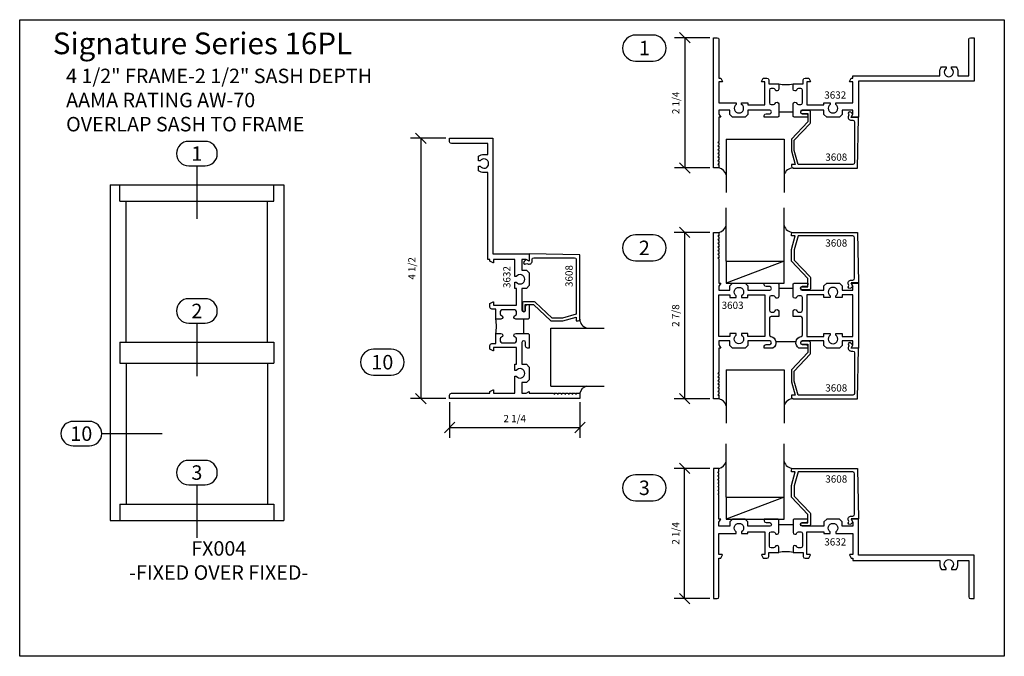
# Model space of a CAD drawing. Units: inches. Extents: x -0.3 to 16.7, y -0.8 to 10.2.
import ezdxf
from ezdxf.enums import TextEntityAlignment as Align

# ---------------------------------------------------------------- set-up
doc = ezdxf.new("R2010")
doc.units = ezdxf.units.IN
doc.header["$MEASUREMENT"] = 0
for name, color, linetype in [('DIMENSIONS', 1, 'Continuous'), ('ELEVATIONS', 7, 'Continuous'), ('Extrusions', 7, 'Continuous'), ('GLASS-GLAZING', 8, 'Continuous'), ('TEXT', 7, 'Continuous')]:
    doc.layers.add(name, color=color, linetype=linetype)
doc.styles.add('Arial', font='ARIAL.TTF', dxfattribs={"height": 0.125})
doc.styles.add('ROMANS', font='romans.shx', dxfattribs={"height": 2})
doc.dimstyles.get("Standard").update_dxf_attribs({"dimtxt": 0.18, "dimasz": 0.18, "dimexe": 0.18, "dimexo": 0.0625, "dimgap": 0.09, "dimtad": 1, "dimdec": 5, "dimzin": 0, "dimdsep": 46, "dimlunit": 5, "dimtxsty": 'Arial', "dimblk": 'OBLIQUE', "dimcen": 0.09, "dimadec": 0, "dimazin": 0, "dimtfac": 1, "dimtdec": 5, "dimtofl": 0, "dimtmove": 0, "dimatfit": 3, "dimfxl": 0, "dimfrac": 2, "dimtolj": 1, "dimtzin": 0, "dimarcsym": 0})

# ---------------------------------------------------------------- blocks, each defined once
blk = doc.blocks.new('_OBLIQUE')
at = {"color": 0, "linetype": 'ByBlock'}
blk.add_line((-0.5, -0.5), (0.5, 0.5), dxfattribs=at)
blk = doc.blocks.new('*D2')
at = {"layer": 'Defpoints', "color": 0}
for p in [(7.172, 8.202), (6.676, 3.702), (7.172, 3.702)]:
    blk.add_point(p, dxfattribs=at)
at = {"layer": 'DIMENSIONS', "color": 0, "lineweight": -2}
for p, q in [((7.109, 8.202), (6.496, 8.202)), ((6.676, 8.202), (6.676, 3.702)), ((7.109, 3.702), (6.496, 3.702))]:
    blk.add_line(p, q, dxfattribs=at)
at = {"layer": 'DIMENSIONS', "color": 0, "lineweight": -2, "xscale": 0.18, "yscale": 0.18, "zscale": 0.18}
for p, rotation in [((6.676, 8.202), 90), ((6.676, 3.702), 270)]:
    blk.add_blockref('_OBLIQUE', p, dxfattribs=dict(at, rotation=rotation))
at = {"layer": 'DIMENSIONS', "color": 0, "insert": (6.521, 5.952), "char_height": 0.125, "attachment_point": 5, "rotation": 90, "style": 'Arial'}
blk.add_mtext('\\A1;4 1/2', dxfattribs=at)
blk = doc.blocks.new('*D3')
at = {"layer": 'Defpoints', "color": 0}
for p in [(7.172, 3.702), (9.422, 3.702), (9.422, 3.203)]:
    blk.add_point(p, dxfattribs=at)
at = {"layer": 'DIMENSIONS', "color": 0, "lineweight": -2}
for p, q in [((7.172, 3.639), (7.172, 3.023)), ((9.422, 3.639), (9.422, 3.023)), ((7.172, 3.203), (9.422, 3.203))]:
    blk.add_line(p, q, dxfattribs=at)
at = {"layer": 'DIMENSIONS', "color": 0, "lineweight": -2, "xscale": 0.18, "yscale": 0.18, "zscale": 0.18, "rotation": 180}
blk.add_blockref('_OBLIQUE', (7.172, 3.203), dxfattribs=at)
at = {"layer": 'DIMENSIONS', "color": 0, "lineweight": -2, "xscale": 0.18, "yscale": 0.18, "zscale": 0.18}
blk.add_blockref('_OBLIQUE', (9.422, 3.203), dxfattribs=at)
at = {"layer": 'DIMENSIONS', "color": 0, "insert": (8.297, 3.358), "char_height": 0.125, "attachment_point": 5, "style": 'Arial'}
blk.add_mtext('\\A1;2 1/4', dxfattribs=at)
blk = doc.blocks.new('*D4')
at = {"layer": 'Defpoints', "color": 0}
for p in [(11.73, 9.938), (11.234, 7.688), (11.73, 7.688)]:
    blk.add_point(p, dxfattribs=at)
at = {"layer": 'DIMENSIONS', "color": 0, "lineweight": -2}
for p, q in [((11.668, 9.938), (11.054, 9.938)), ((11.234, 9.938), (11.234, 7.688)), ((11.668, 7.688), (11.054, 7.688))]:
    blk.add_line(p, q, dxfattribs=at)
at = {"layer": 'DIMENSIONS', "color": 0, "lineweight": -2, "xscale": 0.18, "yscale": 0.18, "zscale": 0.18}
for p, rotation in [((11.234, 9.938), 90), ((11.234, 7.688), 270)]:
    blk.add_blockref('_OBLIQUE', p, dxfattribs=dict(at, rotation=rotation))
at = {"layer": 'DIMENSIONS', "color": 0, "insert": (11.079, 8.813), "char_height": 0.125, "attachment_point": 5, "rotation": 90, "style": 'Arial'}
blk.add_mtext('\\A1;2 1/4', dxfattribs=at)
blk = doc.blocks.new('*D5')
at = {"layer": 'Defpoints', "color": 0}
for p in [(11.73, 6.575), (11.23, 3.7), (11.73, 3.7)]:
    blk.add_point(p, dxfattribs=at)
at = {"layer": 'DIMENSIONS', "color": 0, "lineweight": -2}
for p, q in [((11.668, 6.575), (11.05, 6.575)), ((11.23, 6.575), (11.23, 3.7)), ((11.668, 3.7), (11.05, 3.7))]:
    blk.add_line(p, q, dxfattribs=at)
at = {"layer": 'DIMENSIONS', "color": 0, "lineweight": -2, "xscale": 0.18, "yscale": 0.18, "zscale": 0.18}
for p, rotation in [((11.23, 6.575), 90), ((11.23, 3.7), 270)]:
    blk.add_blockref('_OBLIQUE', p, dxfattribs=dict(at, rotation=rotation))
at = {"layer": 'DIMENSIONS', "color": 0, "insert": (11.075, 5.137), "char_height": 0.125, "attachment_point": 5, "rotation": 90, "style": 'Arial'}
blk.add_mtext('\\A1;2 7/8', dxfattribs=at)
blk = doc.blocks.new('*D6')
at = {"layer": 'Defpoints', "color": 0}
for p in [(11.23, 2.498), (11.73, 2.498), (11.73, 0.248)]:
    blk.add_point(p, dxfattribs=at)
at = {"layer": 'DIMENSIONS', "color": 0, "lineweight": -2}
for p, q in [((11.668, 2.498), (11.05, 2.498)), ((11.23, 0.248), (11.23, 2.498)), ((11.668, 0.248), (11.05, 0.248))]:
    blk.add_line(p, q, dxfattribs=at)
at = {"layer": 'DIMENSIONS', "color": 0, "lineweight": -2, "xscale": 0.18, "yscale": 0.18, "zscale": 0.18}
for p, rotation in [((11.23, 2.498), 90), ((11.23, 0.248), 270)]:
    blk.add_blockref('_OBLIQUE', p, dxfattribs=dict(at, rotation=rotation))
at = {"layer": 'DIMENSIONS', "color": 0, "insert": (11.076, 1.373), "char_height": 0.125, "attachment_point": 5, "rotation": 90, "style": 'Arial'}
blk.add_mtext('\\A1;2 1/4', dxfattribs=at)

msp = doc.modelspace()

# ---------------------------------------------------------------- linework, layer by layer
at = {"layer": 'Defpoints'}
msp.add_lwpolyline([(-0.25, 10.25), (16.75, 10.25), (16.75, -0.75), (-0.25, -0.75), (-0.25, 10.25)], dxfattribs=at)
at = {"layer": 'ELEVATIONS'}
for p, q in [((1.309684, 7.394206), (1.309684, 1.597331)), ((1.309684, 7.394206), (4.309684, 7.394206)), ((1.481559, 7.112956), (1.481559, 7.394206)), ((4.137809, 7.112956), (4.137809, 7.394206)), ((4.309684, 7.394206), (4.309684, 1.597331)), ((1.481559, 7.112956), (4.137809, 7.112956)), ((1.590934, 4.675456), (1.590934, 7.112956)), ((4.028434, 4.675456), (4.028434, 7.112956)), ((1.481559, 4.675456), (4.137809, 4.675456)), ((1.481559, 4.675456), (1.481559, 4.316081)), ((4.137809, 4.675456), (4.137809, 4.316081)), ((1.481559, 4.316081), (4.137809, 4.316081)), ((1.590934, 4.316081), (1.590934, 1.878581)), ((4.028434, 4.316081), (4.028434, 1.878581)), ((1.481559, 1.878581), (4.137809, 1.878581)), ((1.481559, 1.878581), (1.481559, 1.597331)), ((4.137809, 1.878581), (4.137809, 1.597331)), ((1.309684, 1.597331), (4.309684, 1.597331))]:
    msp.add_line(p, q, dxfattribs=at)
at = {"layer": 'Extrusions', "ltscale": 0.75}
msp.add_line((12.806611, 4.68755), (13.153622, 4.68755), dxfattribs=at)
at = {"layer": 'Extrusions'}
for points in [[(12.855116, 8.656221), (12.855116, 8.577721), (12.840116, 8.562721), (12.605116, 8.562721), (12.605116, 8.593971, -0.414213562), (12.636366, 8.625221), (12.698866, 8.625221, 1), (12.698866, 8.687721), (12.323866, 8.687721), (12.323866, 8.609596), (12.276991, 8.562721), (12.058241, 8.562721), (12.011366, 8.609596), (12.011366, 8.687721), (11.823866, 8.687721), (11.823866, 8.616848), (11.855116, 8.562721), (11.823866, 8.562721), (11.823866, 8.145221), (11.803866, 8.125221), (11.823866, 8.125221), (11.823866, 8.082721), (11.803866, 8.062721), (11.823866, 8.062721), (11.823866, 8.020221), (11.803866, 8.000221), (11.823866, 8.000221), (11.823866, 7.957721), (11.803866, 7.937721), (11.823866, 7.937721), (11.823866, 7.895221), (11.803866, 7.875221), (11.823866, 7.875221), (11.823866, 7.832721), (11.803866, 7.812721), (11.823866, 7.812721), (11.823866, 7.770221), (11.803866, 7.750221), (11.823866, 7.750221), (11.823866, 7.687721), (11.730116, 7.687721), (11.730116, 9.937721), (11.792616, 9.937721, -0.414213562), (11.823866, 9.906471), (11.823866, 9.241146), (11.855116, 9.241146), (11.883472, 9.184435, -0.557536516), (11.879894, 9.178646), (11.823866, 9.178646), (11.823866, 8.812721), (12.120741, 8.812721), (12.120741, 8.785029, 3.137249446), (12.214491, 8.785029), (12.214491, 8.812721), (12.323866, 8.812721), (12.323866, 8.781471), (12.616991, 8.781471), (12.616991, 9.178646), (12.560964, 9.178646, -0.557536516), (12.557386, 9.184435), (12.585741, 9.241146), (12.650714, 9.241146, -0.414213562), (12.681964, 9.209896), (12.681964, 9.141596), (12.855116, 9.141596), (12.855116, 9.049596, -0.870449015), (12.793804, 9.041062, 0.335331192), (12.763983, 9.063596), (12.726116, 9.063596, 0.414213562), (12.695116, 9.032596), (12.695116, 8.812596, 0.414213562), (12.726116, 8.781596), (12.763983, 8.781596, 0.335331192), (12.793804, 8.80413, -0.870449015), (12.855116, 8.795596), (12.855116, 8.656221), (13.105116, 8.656221), (13.105116, 8.795596, -0.870449015), (13.166429, 8.80413, 0.335331192), (13.19625, 8.781596), (13.234116, 8.781596, 0.414213562), (13.265116, 8.812596), (13.265116, 9.032596, 0.414213562), (13.234116, 9.063596), (13.19625, 9.063596, 0.335331192), (13.166429, 9.041062, -0.870449015), (13.105116, 9.049596), (13.105116, 9.141596), (13.278269, 9.141596), (13.278269, 9.209896, -0.414213562), (13.309519, 9.241146), (13.374491, 9.241146), (13.402847, 9.184435, -0.557536516), (13.399269, 9.178646), (13.343241, 9.178646), (13.343241, 8.781471), (13.636366, 8.781471), (13.636366, 8.812721), (13.745741, 8.812721), (13.745741, 8.785029, 3.137249446), (13.839491, 8.785029), (13.839491, 8.812721), (14.136366, 8.812721), (14.136366, 9.178646), (14.080339, 9.178646, -0.557536516), (14.076761, 9.184435), (14.105116, 9.241146), (14.136366, 9.241146), (14.136366, 9.277721), (15.635616, 9.277721), (15.635616, 9.343721, -0.161869358), (15.666867, 9.437721), (15.745616, 9.437721), (15.745616, 9.409691, 3.127014681), (15.839616, 9.409691), (15.839616, 9.437721), (15.918366, 9.437721, -0.161869358), (15.949616, 9.343721), (15.949616, 9.277721), (16.136116, 9.277721), (16.136116, 9.906721, -0.414213562), (16.167116, 9.937721), (16.230116, 9.937721), (16.230116, 9.187721), (14.230116, 9.187721), (14.230116, 8.562721), (14.105116, 8.562721), (14.136366, 8.616848), (14.136366, 8.687721), (13.948866, 8.687721), (13.948866, 8.609596), (13.901991, 8.562721), (13.683241, 8.562721), (13.636366, 8.609596), (13.636366, 8.687721), (13.261366, 8.687721, 1), (13.261366, 8.625221), (13.323866, 8.625221, -0.414213562), (13.355116, 8.593971), (13.355116, 8.562721), (13.120116, 8.562721), (13.105116, 8.577721), (13.105116, 8.656221)], [(8.453382, 4.826812), (8.531882, 4.826812), (8.546882, 4.811812), (8.546882, 4.576812), (8.515632, 4.576812, -0.414213562), (8.484382, 4.608062), (8.484382, 4.670562, 1), (8.421882, 4.670562), (8.421882, 4.295562), (8.500007, 4.295562), (8.546882, 4.248687), (8.546882, 4.029937), (8.500007, 3.983062), (8.421882, 3.983062), (8.421882, 3.795562), (8.492755, 3.795562), (8.546882, 3.826812), (8.546882, 3.795562), (8.964381, 3.795562), (8.984382, 3.775561), (8.984382, 3.795562), (9.026881, 3.795562), (9.046882, 3.775561), (9.046882, 3.795562), (9.089381, 3.795562), (9.109382, 3.775561), (9.109382, 3.795562), (9.151881, 3.795562), (9.171882, 3.775561), (9.171882, 3.795562), (9.214381, 3.795562), (9.234382, 3.775561), (9.234382, 3.795562), (9.276881, 3.795562), (9.296882, 3.775561), (9.296882, 3.795562), (9.339381, 3.795562), (9.359382, 3.775561), (9.359382, 3.795562), (9.421882, 3.795562), (9.421882, 3.701812), (7.171882, 3.701812), (7.171882, 3.764312, -0.414213562), (7.203132, 3.795562), (7.868457, 3.795562), (7.868457, 3.826812), (7.925168, 3.855167, -0.557536516), (7.930957, 3.85159), (7.930957, 3.795562), (8.296882, 3.795562), (8.296882, 4.092437), (8.324573, 4.092437, 3.137249446), (8.324573, 4.186187), (8.296882, 4.186187), (8.296882, 4.295562), (8.328132, 4.295562), (8.328132, 4.588687), (7.930957, 4.588687), (7.930957, 4.532659, -0.557536516), (7.925168, 4.529081), (7.868457, 4.557437), (7.868457, 4.622409, -0.414213562), (7.899707, 4.653659), (7.968007, 4.653659), (7.968007, 4.826812), (8.060007, 4.826812, -0.870449015), (8.068541, 4.7655, 0.335331192), (8.046007, 4.735678), (8.046007, 4.697812, 0.414213562), (8.077007, 4.666812), (8.297007, 4.666812, 0.414213562), (8.328007, 4.697812), (8.328007, 4.735678, 0.335331192), (8.305472, 4.7655, -0.870449015), (8.314007, 4.826812), (8.453382, 4.826812), (8.453382, 5.076812), (8.314007, 5.076812, -0.870449015), (8.305472, 5.138124, 0.335331192), (8.328007, 5.167946), (8.328007, 5.205812, 0.414213562), (8.297007, 5.236812), (8.077007, 5.236812, 0.414213562), (8.046007, 5.205812), (8.046007, 5.167946, 0.335331192), (8.068541, 5.138124, -0.870449015), (8.060007, 5.076812), (7.968007, 5.076812), (7.968007, 5.249965), (7.899707, 5.249965, -0.414213562), (7.868457, 5.281215), (7.868457, 5.346187), (7.925168, 5.374542, -0.557536516), (7.930957, 5.370965), (7.930957, 5.314937), (8.328132, 5.314937), (8.328132, 5.608062), (8.296882, 5.608062), (8.296882, 5.717437), (8.324573, 5.717437, 3.137249446), (8.324573, 5.811187), (8.296882, 5.811187), (8.296882, 6.108062), (7.930957, 6.108062), (7.930957, 6.052034, -0.557536516), (7.925168, 6.048456), (7.868457, 6.076812), (7.868457, 6.108062), (7.831882, 6.108062), (7.831882, 7.607312), (7.765882, 7.607312, -0.161869358), (7.671882, 7.638562), (7.671882, 7.717312), (7.699912, 7.717312, 3.127014681), (7.699912, 7.811312), (7.671882, 7.811312), (7.671882, 7.890062, -0.161869358), (7.765882, 7.921312), (7.831882, 7.921312), (7.831882, 8.107812), (7.202882, 8.107812, -0.414213562), (7.171882, 8.138812), (7.171882, 8.201812), (7.921882, 8.201812), (7.921882, 6.201812), (8.546882, 6.201812), (8.546882, 6.076812), (8.492755, 6.108062), (8.421882, 6.108062), (8.421882, 5.920562), (8.500007, 5.920562), (8.546882, 5.873687), (8.546882, 5.654937), (8.500007, 5.608062), (8.421882, 5.608062), (8.421882, 5.233062, 1), (8.484382, 5.233062), (8.484382, 5.295562, -0.414213562), (8.515632, 5.326812), (8.546882, 5.326812), (8.546882, 5.091812), (8.531882, 5.076812), (8.453382, 5.076812)], [(13.105116, 5.606486), (13.105116, 5.684986), (13.120116, 5.699986), (13.355116, 5.699986), (13.355116, 5.668736, -0.414213562), (13.323866, 5.637486), (13.261366, 5.637486, 1), (13.261366, 5.574986), (13.636366, 5.574986), (13.636366, 5.653111), (13.683241, 5.699986), (13.901991, 5.699986), (13.948866, 5.653111), (13.948866, 5.574986), (14.136366, 5.574986), (14.136366, 5.64586), (14.105116, 5.699986), (14.230116, 5.699986), (14.230116, 4.574986), (14.105116, 4.574986), (14.136366, 4.629113), (14.136366, 4.699986), (13.948866, 4.699986), (13.948866, 4.621861), (13.901991, 4.574986), (13.683241, 4.574986), (13.636366, 4.621861), (13.636366, 4.699986), (13.261366, 4.699986, 1), (13.261366, 4.637486), (13.323866, 4.637486, -0.414213562), (13.355116, 4.606236), (13.355116, 4.574986), (13.20503, 4.574986, -0.686021184), (13.240134, 4.776031, 0.358083887), (13.265116, 4.806441), (13.265116, 5.090111, 0.414213562), (13.234116, 5.121111), (13.105116, 5.121111), (13.105116, 5.213111, -0.870449015), (13.166429, 5.221645, 0.335331192), (13.19625, 5.199111), (13.234116, 5.199111, 0.414213562), (13.265116, 5.230111), (13.265116, 5.450111, 0.414213562), (13.234116, 5.481111), (13.19625, 5.481111, 0.335331192), (13.166429, 5.458577, -0.870449015), (13.105116, 5.467111), (13.105116, 5.606486), (12.855116, 5.606486), (12.855116, 5.467111, -0.870449015), (12.793804, 5.458577, 0.335331192), (12.763983, 5.481111), (12.726116, 5.481111, 0.414213562), (12.695116, 5.450111), (12.695116, 5.230111, 0.414213562), (12.726116, 5.199111), (12.763983, 5.199111, 0.335331192), (12.793804, 5.221645, -0.870449015), (12.855116, 5.213111), (12.855116, 5.121111), (12.726116, 5.121111, 0.414213562), (12.695116, 5.090111), (12.695116, 4.806441, 0.358083887), (12.720099, 4.776031, -0.686021184), (12.755203, 4.574986), (12.605116, 4.574986), (12.605116, 4.606236, -0.414213562), (12.636366, 4.637486), (12.698866, 4.637486, 1), (12.698866, 4.699986), (12.323866, 4.699986), (12.323866, 4.621861), (12.276991, 4.574986), (12.058241, 4.574986), (12.011366, 4.621861), (12.011366, 4.699986), (11.823866, 4.699986), (11.823866, 4.629113), (11.855116, 4.574986), (11.823866, 4.574986), (11.823866, 4.157487), (11.803866, 4.137486), (11.823866, 4.137486), (11.823866, 4.094987), (11.803866, 4.074986), (11.823866, 4.074986), (11.823866, 4.032487), (11.803866, 4.012486), (11.823866, 4.012486), (11.823866, 3.969987), (11.803866, 3.949986), (11.823866, 3.949986), (11.823866, 3.907487), (11.803866, 3.887486), (11.823866, 3.887486), (11.823866, 3.844987), (11.803866, 3.824986), (11.823866, 3.824986), (11.823866, 3.782487), (11.803866, 3.762486), (11.823866, 3.762486), (11.823866, 3.699986), (11.730116, 3.699986), (11.730116, 6.574986), (11.823866, 6.574986), (11.823866, 6.512486), (11.803866, 6.512486), (11.823866, 6.492486), (11.823866, 6.449986), (11.803866, 6.449986), (11.823866, 6.429986), (11.823866, 6.387486), (11.803866, 6.387486), (11.823866, 6.367486), (11.823866, 6.324986), (11.803866, 6.324986), (11.823866, 6.304986), (11.823866, 6.262486), (11.803866, 6.262486), (11.823866, 6.242486), (11.823866, 6.199986), (11.803866, 6.199986), (11.823866, 6.179986), (11.823866, 6.137486), (11.803866, 6.137486), (11.823866, 6.117486), (11.823866, 5.699986), (11.855116, 5.699986), (11.823866, 5.64586), (11.823866, 5.574986), (12.011366, 5.574986), (12.011366, 5.653111), (12.058241, 5.699986), (12.276991, 5.699986), (12.323866, 5.653111), (12.323866, 5.574986), (12.698866, 5.574986, 1), (12.698866, 5.637486), (12.636366, 5.637486, -0.414213562), (12.605116, 5.668736), (12.605116, 5.699986), (12.840116, 5.699986), (12.855116, 5.684986), (12.855116, 5.606486)], [(12.855116, 1.529026), (12.855116, 1.607526), (12.840116, 1.622526), (12.605116, 1.622526), (12.605116, 1.591276, 0.414213562), (12.636366, 1.560026), (12.698866, 1.560026, -1), (12.698866, 1.497526), (12.323866, 1.497526), (12.323866, 1.575651), (12.276991, 1.622526), (12.058241, 1.622526), (12.011366, 1.575651), (12.011366, 1.497526), (11.823866, 1.497526), (11.823866, 1.568399), (11.855116, 1.622526), (11.823866, 1.622526), (11.823866, 2.040025), (11.803866, 2.060026), (11.823866, 2.060026), (11.823866, 2.102525), (11.803866, 2.122526), (11.823866, 2.122526), (11.823866, 2.165025), (11.803866, 2.185026), (11.823866, 2.185026), (11.823866, 2.227525), (11.803866, 2.247526), (11.823866, 2.247526), (11.823866, 2.290025), (11.803866, 2.310026), (11.823866, 2.310026), (11.823866, 2.352525), (11.803866, 2.372526), (11.823866, 2.372526), (11.823866, 2.415025), (11.803866, 2.435026), (11.823866, 2.435026), (11.823866, 2.497526), (11.730116, 2.497526), (11.730116, 0.247526), (11.792616, 0.247526, 0.414213562), (11.823866, 0.278776), (11.823866, 0.944101), (11.855116, 0.944101), (11.883472, 1.000812, 0.557536516), (11.879894, 1.006601), (11.823866, 1.006601), (11.823866, 1.372526), (12.120741, 1.372526), (12.120741, 1.400217, -3.137249446), (12.214491, 1.400217), (12.214491, 1.372526), (12.323866, 1.372526), (12.323866, 1.403776), (12.616991, 1.403776), (12.616991, 1.006601), (12.560964, 1.006601, 0.557536516), (12.557386, 1.000812), (12.585741, 0.944101), (12.650714, 0.944101, 0.414213562), (12.681964, 0.975351), (12.681964, 1.043651), (12.855116, 1.043651), (12.855116, 1.135651, 0.870449015), (12.793804, 1.144185, -0.335331192), (12.763983, 1.121651), (12.726116, 1.121651, -0.414213562), (12.695116, 1.152651), (12.695116, 1.372651, -0.414213562), (12.726116, 1.403651), (12.763983, 1.403651, -0.335331192), (12.793804, 1.381117, 0.870449015), (12.855116, 1.389651), (12.855116, 1.529026), (13.105116, 1.529026), (13.105116, 1.389651, 0.870449015), (13.166429, 1.381117, -0.335331192), (13.19625, 1.403651), (13.234116, 1.403651, -0.414213562), (13.265116, 1.372651), (13.265116, 1.152651, -0.414213562), (13.234116, 1.121651), (13.19625, 1.121651, -0.335331192), (13.166429, 1.144185, 0.870449015), (13.105116, 1.135651), (13.105116, 1.043651), (13.278269, 1.043651), (13.278269, 0.975351, 0.414213562), (13.309519, 0.944101), (13.374491, 0.944101), (13.402847, 1.000812, 0.557536516), (13.399269, 1.006601), (13.343241, 1.006601), (13.343241, 1.403776), (13.636366, 1.403776), (13.636366, 1.372526), (13.745741, 1.372526), (13.745741, 1.400217, -3.137249446), (13.839491, 1.400217), (13.839491, 1.372526), (14.136366, 1.372526), (14.136366, 1.006601), (14.080339, 1.006601, 0.557536516), (14.076761, 1.000812), (14.105116, 0.944101), (14.136366, 0.944101), (14.136366, 0.907526), (15.635616, 0.907526), (15.635616, 0.841526, 0.161869358), (15.666867, 0.747526), (15.745616, 0.747526), (15.745616, 0.775556, -3.127014681), (15.839616, 0.775556), (15.839616, 0.747526), (15.918366, 0.747526, 0.161869358), (15.949616, 0.841526), (15.949616, 0.907526), (16.136116, 0.907526), (16.136116, 0.278526, 0.414213562), (16.167116, 0.247526), (16.230116, 0.247526), (16.230116, 0.997526), (14.230116, 0.997526), (14.230116, 1.622526), (14.105116, 1.622526), (14.136366, 1.568399), (14.136366, 1.497526), (13.948866, 1.497526), (13.948866, 1.575651), (13.901991, 1.622526), (13.683241, 1.622526), (13.636366, 1.575651), (13.636366, 1.497526), (13.261366, 1.497526, -1), (13.261366, 1.560026), (13.323866, 1.560026, 0.414213562), (13.355116, 1.591276), (13.355116, 1.622526), (13.120116, 1.622526), (13.105116, 1.607526), (13.105116, 1.529026)]]:
    msp.add_lwpolyline(points, format="xyb", dxfattribs=at)
for points in [[(13.253004, 8.630263), (13.355116, 8.630263), (13.355116, 8.487221), (13.073866, 8.187221), (13.073866, 7.982974), (13.136366, 7.749721), (13.073866, 7.749721), (13.073866, 7.718221, 0.414213562), (13.104866, 7.687221), (14.214116, 7.687221), (14.230116, 8.562221), (14.105116, 8.562221), (14.136116, 8.615914), (14.097794, 8.651274, 0.915215682), (14.059603, 8.619306, -0.285451788), (14.061328, 8.586358, 0.570765903), (14.105116, 8.512221), (14.132866, 8.512221, -0.414213562), (14.164116, 8.480971), (14.164116, 7.780971, -0.414213562), (14.132866, 7.749721), (13.18813, 7.749721), (13.123866, 7.989557), (13.123866, 8.167449), (13.396732, 8.458505, 0.190544912), (13.405116, 8.479707), (13.405116, 8.649263, 0.424474816), (13.373035, 8.680244), (13.252205, 8.676024, 0.982697263)], [(13.253004, 5.632445), (13.355116, 5.632445), (13.355116, 5.775486), (13.073866, 6.075486), (13.073866, 6.279733), (13.136366, 6.512986), (13.073866, 6.512986), (13.073866, 6.544486, -0.414213562), (13.104866, 6.575486), (14.214116, 6.575486), (14.230116, 5.700486), (14.105116, 5.700486), (14.136116, 5.646793), (14.097794, 5.611434, -0.915215682), (14.059603, 5.643401, 0.285451788), (14.061328, 5.676349, -0.570765903), (14.105116, 5.750486), (14.132866, 5.750486, 0.414213562), (14.164116, 5.781736), (14.164116, 6.481736, 0.414213562), (14.132866, 6.512986), (13.18813, 6.512986), (13.123866, 6.27315), (13.123866, 6.095259), (13.396732, 5.804202, -0.190544912), (13.405116, 5.783), (13.405116, 5.613445, -0.424474816), (13.373035, 5.582463), (13.252205, 5.586683, -0.982697263)], [(8.47934, 5.2247), (8.47934, 5.326812), (8.622382, 5.326812), (8.922382, 5.045562), (9.126628, 5.045562), (9.359882, 5.108062), (9.359882, 5.045562), (9.391382, 5.045562, 0.414213562), (9.422382, 5.076562), (9.422382, 6.185812), (8.547382, 6.201812), (8.547382, 6.076812), (8.493688, 6.107812), (8.458329, 6.06949, 0.915215682), (8.490296, 6.031298, -0.285451788), (8.523244, 6.033024, 0.570765903), (8.597382, 6.076812), (8.597382, 6.104562, -0.414213562), (8.628632, 6.135812), (9.328632, 6.135812, -0.414213562), (9.359882, 6.104562), (9.359882, 5.159826), (9.120046, 5.095562), (8.942154, 5.095562), (8.651097, 5.368428, 0.190544912), (8.629895, 5.376812), (8.46034, 5.376812, 0.424474816), (8.429359, 5.34473), (8.433578, 5.223901, 0.982697263)], [(12.323866, 4.824986), (12.214491, 4.824986), (12.214491, 4.797295, -3.137249446), (12.120741, 4.797295), (12.120741, 4.824986), (12.011366, 4.824986), (12.011366, 4.778111), (11.823866, 4.778111), (11.823866, 5.496861), (12.011366, 5.496861), (12.011366, 5.449986), (12.120741, 5.449986), (12.120741, 5.477678, -3.137249446), (12.214491, 5.477678), (12.214491, 5.449986), (12.323866, 5.449986), (12.323866, 5.496861), (12.616991, 5.496861), (12.616991, 4.778111), (12.323866, 4.778111)], [(13.948866, 5.449986), (13.839491, 5.449986), (13.839491, 5.477678, 3.137249446), (13.745741, 5.477678), (13.745741, 5.449986), (13.636366, 5.449986), (13.636366, 5.496861), (13.343241, 5.496861), (13.343241, 4.778111), (13.636366, 4.778111), (13.636366, 4.824986), (13.745741, 4.824986), (13.745741, 4.797295, 3.137249446), (13.839491, 4.797295), (13.839491, 4.824986), (13.948866, 4.824986), (13.948866, 4.778111), (14.136366, 4.778111), (14.136366, 5.496861), (13.948866, 5.496861)], [(13.253004, 4.642528), (13.355116, 4.642528), (13.355116, 4.499486), (13.073866, 4.199486), (13.073866, 3.995239), (13.136366, 3.761986), (13.073866, 3.761986), (13.073866, 3.730486, 0.414213562), (13.104866, 3.699486), (14.214116, 3.699486), (14.230116, 4.574486), (14.105116, 4.574486), (14.136116, 4.62818), (14.097794, 4.663539, 0.915215682), (14.059603, 4.631572, -0.285451788), (14.061328, 4.598624, 0.570765903), (14.105116, 4.524486), (14.132866, 4.524486, -0.414213562), (14.164116, 4.493236), (14.164116, 3.793236, -0.414213562), (14.132866, 3.761986), (13.18813, 3.761986), (13.123866, 4.001822), (13.123866, 4.179714), (13.396732, 4.470771, 0.190544912), (13.405116, 4.491973), (13.405116, 4.661528, 0.424474816), (13.373035, 4.692509), (13.252205, 4.68829, 0.982697263)], [(13.253004, 1.554984), (13.355116, 1.554984), (13.355116, 1.698026), (13.073866, 1.998026), (13.073866, 2.202273), (13.136366, 2.435526), (13.073866, 2.435526), (13.073866, 2.467026, -0.414213562), (13.104866, 2.498026), (14.214116, 2.498026), (14.230116, 1.623026), (14.105116, 1.623026), (14.136116, 1.569332), (14.097794, 1.533973, -0.915215682), (14.059603, 1.56594, 0.285451788), (14.061328, 1.598888, -0.570765903), (14.105116, 1.673026), (14.132866, 1.673026, 0.414213562), (14.164116, 1.704276), (14.164116, 2.404276, 0.414213562), (14.132866, 2.435526), (13.18813, 2.435526), (13.123866, 2.19569), (13.123866, 2.017798), (13.396732, 1.726741, -0.190544912), (13.405116, 1.705539), (13.405116, 1.535984, -0.424474816), (13.373035, 1.505003), (13.252205, 1.509222, -0.982697263)]]:
    msp.add_lwpolyline(points, format="xyb", close=True, dxfattribs=at)
at = {"layer": 'Extrusions', "ltscale": 0.75}
for centre, start, end in [((12.980116, 9.722728), 257.8607889, 282.1392111), ((7.386874, 4.951812), 347.8607889, 12.1392111), ((12.980116, 0.462519), 77.8607889, 102.1392111)]:
    msp.add_arc(centre, 0.594424, start, end, dxfattribs=at)
at = {"layer": 'GLASS-GLAZING', "ltscale": 0.03125}
for p, q in [((11.948866, 8.187721), (12.948866, 8.187721)), ((11.948866, 8.187721), (11.948866, 7.265942)), ((12.948866, 8.187721), (12.948866, 7.265942)), ((11.948866, 6.074986), (11.948866, 6.996765)), ((12.948866, 6.074986), (12.948866, 6.996765)), ((11.948866, 6.074986), (12.948866, 6.074986)), ((8.921882, 3.920562), (8.921882, 4.920562)), ((8.921882, 4.920562), (9.84366, 4.920562)), ((11.948866, 4.199986), (12.948866, 4.199986)), ((11.948866, 4.199986), (11.948866, 3.278208)), ((12.948866, 4.199986), (12.948866, 3.278208)), ((8.921882, 3.920562), (9.84366, 3.920562)), ((11.948866, 1.997526), (11.948866, 2.919304)), ((12.948866, 1.997526), (12.948866, 2.919304)), ((11.948866, 1.997526), (12.948866, 1.997526))]:
    msp.add_line(p, q, dxfattribs=at)
at = {"layer": 'GLASS-GLAZING'}
for p, q in [((11.948866, 6.074986), (11.948866, 5.699986)), ((12.948866, 6.074986), (11.948866, 5.699986)), ((12.948866, 5.699986), (12.948866, 6.074986)), ((11.948866, 5.699986), (12.948866, 5.699986)), ((11.948866, 1.997526), (11.948866, 1.622526)), ((12.948866, 1.997526), (11.948866, 1.622526)), ((12.948866, 1.622526), (12.948866, 1.997526)), ((11.948866, 1.622526), (12.948866, 1.622526))]:
    msp.add_line(p, q, dxfattribs=at)
at = {"layer": 'GLASS-GLAZING', "ltscale": 0.03125}
for centre, radius, start, end in [((11.790935, 7.528246), 0.16284, 14.1026699, 78.3323422), ((13.103769, 7.527705), 0.16002, 89.6070486, 165.9583794), ((11.790935, 6.734461), 0.16284, 281.6676578, 345.8973301), ((13.103769, 6.735002), 0.16002, 194.0416206, 270.3929514), ((9.581898, 5.075464), 0.16002, 179.6070486, 255.9583794), ((9.581356, 3.76263), 0.16284, 104.1026699, 168.3323422), ((11.790935, 3.540511), 0.16284, 14.1026699, 78.3323422), ((13.103769, 3.53997), 0.16002, 89.6070486, 165.9583794), ((11.790935, 2.657001), 0.16284, 281.6676578, 345.8973301), ((13.103769, 2.657542), 0.16002, 194.0416206, 270.3929514)]:
    msp.add_arc(centre, radius, start, end, dxfattribs=at)
at = {"layer": 'TEXT'}
for p, q in [((2.809684, 7.724803), (2.809684, 6.810257)), ((2.809684, 5.006053), (2.809684, 4.091507)), ((1.166224, 3.097331), (2.208201, 3.097331)), ((2.809684, 2.213261), (2.809684, 1.298716))]:
    msp.add_line(p, q, dxfattribs=at)
at = {"layer": 'TEXT', "linetype": 'Continuous'}
for points in [[(10.384883, 9.534007), (10.684883, 9.534007, 0.414213562), (10.910483, 9.759607, 0.414213562), (10.684883, 9.985207), (10.384883, 9.985207, 0.414213562), (10.159283, 9.759607, 0.414213562)], [(2.669059, 7.724803), (2.950309, 7.724803, 0.414213562), (3.161809, 7.936303, 0.414213562), (2.950309, 8.147803), (2.669059, 8.147803, 0.414213562), (2.457559, 7.936303, 0.414213562)], [(10.384883, 6.081596), (10.684883, 6.081596, 0.414213562), (10.910483, 6.307196, 0.414213562), (10.684883, 6.532796), (10.384883, 6.532796, 0.414213562), (10.159283, 6.307196, 0.414213562)], [(2.669059, 5.006053), (2.950309, 5.006053, 0.414213562), (3.161809, 5.217553, 0.414213562), (2.950309, 5.429053), (2.669059, 5.429053, 0.414213562), (2.457559, 5.217553, 0.414213562)], [(5.861549, 4.10643), (6.161549, 4.10643, 0.414213562), (6.387149, 4.33203, 0.414213562), (6.161549, 4.55763), (5.861549, 4.55763, 0.414213562), (5.635949, 4.33203, 0.414213562)], [(0.673474, 2.885831), (0.954724, 2.885831, 0.414213562), (1.166224, 3.097331, 0.414213562), (0.954724, 3.308831), (0.673474, 3.308831, 0.414213562), (0.461974, 3.097331, 0.414213562)], [(2.669059, 2.213261), (2.950309, 2.213261, 0.414213562), (3.161809, 2.424761, 0.414213562), (2.950309, 2.636261), (2.669059, 2.636261, 0.414213562), (2.457559, 2.424761, 0.414213562)], [(10.384883, 1.935955), (10.684883, 1.935955, 0.414213562), (10.910483, 2.161555, 0.414213562), (10.684883, 2.387155), (10.384883, 2.387155, 0.414213562), (10.159283, 2.161555, 0.414213562)]]:
    msp.add_lwpolyline(points, format="xyb", close=True, dxfattribs=at)

# ---------------------------------------------------------------- texts
at = {"layer": 'TEXT', "color": 7, "style": 'Arial'}
for s, p in [('1', (10.534883, 9.759607)), ('1', (2.809684, 7.936303)), ('2', (10.534883, 6.307196)), ('2', (2.809684, 5.217553)), ('10', (6.011549, 4.33203)), ('10', (0.814099, 3.097331)), ('3', (2.809684, 2.424761)), ('3', (10.534883, 2.161555))]:
    msp.add_text(s, height=0.25, dxfattribs=at).set_placement(p, align=Align.MIDDLE_CENTER)
at = {"layer": 'TEXT', "style": 'ROMANS', "text_generation_flag": 6}
for s, rotation, p in [('3632', 180, (13.641989, 8.886278)), ('3608', 180, (13.65948, 7.812575)), ('3608', 180, (13.65948, 6.329052)), ('3632', 270, (8.223325, 5.613685)), ('3608', 270, (9.297028, 5.631175)), ('3608', 180, (13.65948, 3.82484)), ('3608', 180, (13.65948, 2.251591)), ('3632', 180, (13.641989, 1.164653))]:
    msp.add_text(s, height=0.125, rotation=rotation, dxfattribs=at).set_placement(p)
at = {"layer": 'TEXT', "style": 'ROMANS'}
msp.add_text('3603', height=0.125, dxfattribs=at).set_placement((11.869282, 5.253398))
at = {"layer": 'TEXT', "style": 'Arial'}
for s, insert, char_height, width, attachment_point in [('{\\H3x;Signature Series 16PL}\\P{\\H2x;   4 1/2" FRAME-2 1/2" SASH DEPTH\\P   AAMA RATING AW-70\\P   OVERLAP SASH TO FRAME}', (0.321886, 10.02821), 0.125, 6.02518214, 1), ('FX004\\P-FIXED OVER FIXED-', (3.186856, 0.873815), 0.25, 5.18075991, 5)]:
    msp.add_mtext(s, dxfattribs=dict(at, insert=insert, char_height=char_height, width=width, attachment_point=attachment_point))

# ---------------------------------------------------------------- dimensions: what is measured, and where the dimension line sits
at = {"layer": 'DIMENSIONS'}
for base, p1, p2, picture, middle in [((11.233514, 7.687721), (11.730116, 9.937721), (11.730116, 7.687721), '*D4', (11.078882, 8.812721)), ((6.675965, 3.701812), (7.171882, 8.201812), (7.171882, 3.701812), '*D2', (6.521333, 5.951812)), ((11.230116, 3.699986), (11.730116, 6.574986), (11.730116, 3.699986), '*D5', (11.075485, 5.137486)), ((11.230201, 2.497526), (11.730116, 0.247526), (11.730116, 2.497526), '*D6', (11.07557, 1.372526))]:
    dim = msp.add_linear_dim(base=base, p1=p1, p2=p2, angle=90, dimstyle='Standard', dxfattribs=at)
    dim.commit()
    dim.dimension.update_dxf_attribs({"geometry": picture, "text_midpoint": middle})
dim = msp.add_linear_dim(base=(9.421882, 3.203497), p1=(7.171882, 3.701812), p2=(9.421882, 3.701812), dimstyle='Standard', dxfattribs=at)
dim.commit()
dim.dimension.update_dxf_attribs({"geometry": '*D3', "text_midpoint": (8.296882, 3.358129)})

doc.saveas('drawing.dxf')
